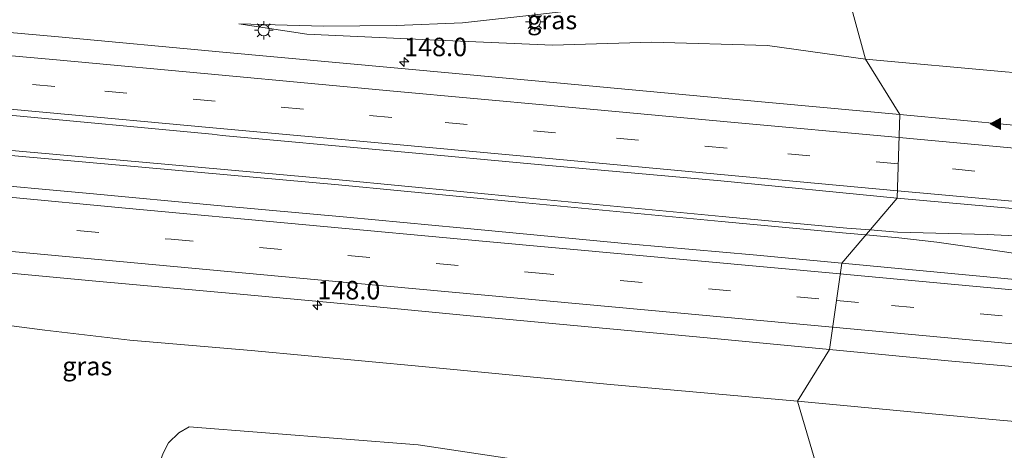
# Model space of a CAD drawing. Units: metres. Extents: x 50000 to 60009, y 387498 to 393753.
# Drawn here: x 51315 to 51449, y 388956 to 389015 of the extents above; entities that cross this region are included whole.
import ezdxf
from ezdxf.enums import TextEntityAlignment as Align

# ---------------------------------------------------------------- set-up
doc = ezdxf.new("R2010")
doc.units = ezdxf.units.M
doc.linetypes.add('VW-3-9_STREEP', pattern=[12, 3, -9])
doc.layers.get('0').update_dxf_attribs({"lineweight": 25})
for name, color, linetype, lineweight in [('B-ME-AM-KILOMETR-S-B1', 7, 'Continuous', 18), ('B-ME-BV-GELEIDECONSTRUCTIE-GELEIDERAIL-L-B1', 213, 'BV-GELEIDERAIL', 18), ('B-ME-GW-KRUINLIJN-L-B1', 93, 'Continuous', 18), ('B-ME-GW-TEENLIJN-L-B1', 93, 'Continuous', 18), ('B-ME-IE-GRASLAND-GV-B6', 93, 'Continuous', 18), ('B-ME-IE-HULPGEOMETRIE-L-B1', 53, 'Continuous', 18), ('B-ME-IE-MEUBILAIR_WEGMEUBILAIR-LICHTMAST-S-B1', 8, 'Continuous', 18), ('B-ME-VH-VERH_SOORT-BITUMEN-GV-B6', 8, 'IE-TERREINAFSCHEIDING-NATUURLIJK-HOUTWAL', 18), ('B-ME-VW-MARKERING-39STREEP-015-L-B1', 255, 'VW-3-9_STREEP', 18), ('B-ME-VW-MARKERING-STREEP-015-L-B1', 7, 'Continuous', 18), ('B-ME-VW-MARKERING-VLAKMARK-S-B1', 7, 'Continuous', 18)]:
    doc.layers.add(name, color=color, linetype=linetype, lineweight=lineweight)
doc.styles.add('NLCS-ISO', font='NLCS-ISO.TTF')
doc.linetypes.add('BV-GELEIDERAIL', pattern='A,10,-3,[108,NLCS.SHX,S=1,R=0,X=0,Y=0],-3', length=16)
doc.linetypes.add('IE-TERREINAFSCHEIDING-NATUURLIJK-HOUTWAL', pattern='A,7,-1.5,[67,NLCS.SHX,S=0.75,R=45,X=0,Y=0],-1.5,7,-1.5,[70,NLCS.SHX,S=0.75,R=0,X=0,Y=0],-1.5', length=20)

# ---------------------------------------------------------------- blocks, each defined once
blk = doc.blocks.new('hecto')
for p, q in [((0, 0.625), (-0.625, 0)), ((0, -0.625), (0, 0.625)), ((-0.625, 0), (0.625, 0)), ((0.625, 0), (0, -0.625))]:
    blk.add_line(p, q)
blk = doc.blocks.new('verfsymbol')
for color in [252, 253]:
    blk.add_hatch(color=color).paths.add_polyline_path([(0.75, -0.625), (0, 0.75), (-0.75, -0.625)])
blk.add_lwpolyline([(0.75, -0.625), (0, 0.75), (-0.75, -0.625)], close=True)
blk = doc.blocks.new('lantaarnpaal')
for p, q in [((-0.75, 0), (-1.25, 0)), ((-0.88, 0.88), (-0.53, 0.53)), ((0, 0.75), (0, 1.25)), ((0.53, 0.53), (0.88, 0.88)), ((0.75, 0), (1.25, 0)), ((-0.53, -0.53), (-0.88, -0.88)), ((0, -0.75), (0, -1.25)), ((0.53, -0.53), (0.88, -0.88))]:
    blk.add_line(p, q)
blk.add_circle((0, 0), 0.75)

msp = doc.modelspace()

# ---------------------------------------------------------------- linework, layer by layer
at = {"layer": 'B-ME-BV-GELEIDECONSTRUCTIE-GELEIDERAIL-L-B1'}
for points in [[(51304.059, 388997.048, 5.255), (51331.911, 388994.559, 5.555), (51358.486, 388992.159, 5.777), (51383.801, 388989.733, 6.014), (51410.277, 388987.209, 6.293), (51427.155, 388985.626, 6.431), (51429.8223, 388985.3877, 6.3915)], [(51430.3877, 388986.053, 6.3498), (51427.236, 388986.293, 6.431), (51410.358, 388987.876, 6.293), (51383.882, 388990.4, 6.014), (51358.567, 388992.826, 5.777), (51331.992, 388995.226, 5.555), (51304.14, 388997.715, 5.255)], [(51524.387, 388981.577, 7.253), (51517.886, 388982.122, 7.205), (51511.432, 388982.534, 7.169), (51500.733, 388983.071, 7.034), (51487.371, 388983.587, 6.923), (51468.871, 388984.369, 6.782), (51446.189, 388985.419, 6.359), (51434.103, 388985.77, 6.254), (51430.3877, 388986.053, 6.3498)], [(51429.8226, 388985.3877, 6.3915), (51434.251, 388984.992, 6.326), (51439.4, 388984.38, 6.341), (51448.558, 388983.107, 6.458), (51463.398, 388980.897, 6.551), (51479.317, 388978.634, 6.749), (51500.475, 388975.581, 6.884), (51515.197, 388973.544, 7.058), (51526.955, 388972.335, 7.271)]]:
    msp.add_polyline3d(points, dxfattribs=at)
at = {"layer": 'B-ME-GW-KRUINLIJN-L-B1'}
for points in [[(51429.756, 389009.145, 5.072), (51416.524, 389010.993, 4.756), (51400.857, 389011.445, 4.752), (51387.44, 389011.038, 4.941), (51370.827, 389011.759, 4.504), (51354.208, 389012.547, 4.372), (51345.019, 389013.931, 4.188)], [(51525.4874, 388996.1009, 5.9193), (51525.326, 389000.87, 5.717), (51525.29, 389001.138, 5.722), (51518.588, 389001.806, 5.618), (51505.966, 389002.558, 5.731), (51487.194, 389004.003, 5.561), (51466.68, 389006.008, 5.197), (51448.639, 389007.433, 5.253), (51429.756, 389009.145, 5.072)], [(51420.579, 388962.885, 4.836), (51394.771, 388965.202, 4.57), (51369.797, 388967.555, 4.374), (51346.696, 388969.755, 4.202), (51330.263, 388971.142, 3.925), (51318.769, 388972.513, 3.862), (51300.076, 388974.927, 3.74), (51279.142, 388977.405, 3.636), (51258.537, 388980.094, 3.55), (51238.796, 388983.155, 3.16), (51224.838, 388985.318, 2.995)], [(51524.52, 388958.069, 6.077), (51523.812, 388951.897, 5.747), (51512.492, 388954.097, 5.716), (51494.676, 388955.852, 5.771), (51470.554, 388958.271, 5.386), (51446.919, 388960.395, 5.185), (51420.579, 388962.885, 4.836)]]:
    msp.add_polyline3d(points, dxfattribs=at)
at = {"layer": 'B-ME-GW-TEENLIJN-L-B1'}
for points in [[(51426.878, 389019.777, 2.929), (51416.923, 389018.84, 2.95), (51406.783, 389016.959, 3.074), (51403.445, 389016.435, 3.336), (51394.052, 389016.185, 3.567), (51385.465, 389015.192, 3.795), (51375.261, 389014.091, 3.897), (51366.274, 389013.704, 4.059), (51356.45, 389013.643, 4.151), (51345.019, 389013.931, 4.188)], [(51424.207, 388950.502, 0.22), (51403.293, 388952.586, 0.145), (51383.696, 388954.794, -0.059), (51369.286, 388956.973, 0.073), (51338.299, 388959.421, 2.07), (51336.904, 388958.603, 1.921), (51335.519, 388957.248, 1.783), (51334.765, 388955.843, 1.586), (51334.427, 388954.874, 1.449)]]:
    msp.add_polyline3d(points, dxfattribs=at)
at = {"layer": 'B-ME-IE-GRASLAND-GV-B6'}
for points in [[(51052.745, 389029.024, 1.476), (51112.836, 389021.911, 2.047), (51135.415, 389019.399, 2.291), (51157.892, 389017.073, 2.496), (51179.763, 389014.897, 2.774), (51202.533, 389012.483, 3.113), (51224.995, 389010.146, 3.41), (51239.866, 389008.696, 3.59), (51255.708, 389007.05, 3.839), (51274.108, 389005.233, 4.112), (51296.013, 389003.19, 4.413), (51313.49, 389001.634, 4.641), (51341.395, 388999.003, 4.986), (51342.759, 388998.842, 5.012), (51365.548, 388996.771, 5.269), (51386.932, 388994.773, 5.497), (51410.19, 388992.693, 5.696), (51434.044, 388990.355, 5.913)], [(51426.878, 389019.777, 2.929), (51416.923, 389018.84, 2.95), (51406.783, 389016.959, 3.074), (51403.445, 389016.435, 3.336), (51394.052, 389016.185, 3.567), (51385.465, 389015.192, 3.795), (51375.261, 389014.091, 3.897), (51366.274, 389013.704, 4.059), (51356.45, 389013.643, 4.151), (51345.019, 389013.931, 4.188), (51354.208, 389012.547, 4.372), (51370.827, 389011.759, 4.504), (51387.44, 389011.038, 4.941), (51400.857, 389011.445, 4.752), (51416.524, 389010.993, 4.756), (51429.756, 389009.145, 5.072), (51434.396, 389001.69, 5.629), (51412.247, 389003.701, 5.399), (51388, 389005.958, 5.224), (51366.04, 389007.997, 4.973), (51342.854, 389010.116, 4.708), (51320.617, 389012.174, 4.438), (51297.342, 389014.265, 4.171)], [(51429.756, 389009.145, 5.072), (51416.524, 389010.993, 4.756), (51400.857, 389011.445, 4.752), (51387.44, 389011.038, 4.941), (51370.827, 389011.759, 4.504), (51354.208, 389012.547, 4.372), (51345.019, 389013.931, 4.188), (51356.45, 389013.643, 4.151), (51366.274, 389013.704, 4.059), (51375.261, 389014.091, 3.897), (51385.465, 389015.192, 3.795), (51394.052, 389016.185, 3.567), (51403.445, 389016.435, 3.336), (51406.783, 389016.959, 3.074), (51416.923, 389018.84, 2.95), (51426.878, 389019.777, 2.929), (51429.756, 389009.145, 5.072)], [(51429.756, 389009.145, 5.072), (51426.878, 389019.777, 2.929)], [(51519.05, 389015.579, 0.226), (51523.119, 389014.329, 0.231), (51524.837, 389013.562, 0.249), (51525.142, 389011.989, 0.804), (51526.881, 389003.247, 4.605), (51528.2024, 388995.8629, 4.7029), (51525.4874, 388996.1009, 5.9193), (51525.326, 389000.87, 5.717), (51525.29, 389001.138, 5.722), (51518.588, 389001.806, 5.618), (51505.966, 389002.558, 5.731), (51487.194, 389004.003, 5.561), (51466.68, 389006.008, 5.197), (51448.639, 389007.433, 5.253), (51429.756, 389009.145, 5.072)], [(51434.396, 389001.69, 5.629), (51429.756, 389009.145, 5.072), (51448.639, 389007.433, 5.253), (51466.68, 389006.008, 5.197), (51487.194, 389004.003, 5.561), (51505.966, 389002.558, 5.731), (51518.588, 389001.806, 5.618), (51525.29, 389001.138, 5.722), (51525.326, 389000.87, 5.717), (51525.4874, 388996.1009, 5.9193), (51523.962, 388996.235, 6.251), (51523.928, 388995.469, 6.212), (51527.6536, 388995.1376, 6.288), (51527.6461, 388994.8763, 6.3368), (51524.635, 388994.64, 6.31), (51523.654, 388994.376, 6.307), (51522.762, 388993.92, 6.298), (51519.708, 388993.724, 6.289), (51503.616, 388995.146, 6.152), (51480.79, 388997.427, 5.974), (51457.542, 388999.522, 5.81), (51434.396, 389001.69, 5.629)], [(51434.044, 388990.355, 5.913), (51426.553, 388981.541, 5.678), (51414.554, 388982.671, 5.48), (51398.179, 388984.121, 5.417), (51374.939, 388986.354, 5.063), (51359.617, 388987.771, 4.967), (51342.144, 388989.376, 4.691), (51324.856, 388990.97, 4.592), (51308.032, 388992.504, 4.271)], [(51526.304, 388981.945, 6.588), (51527.2644, 388981.5173, 6.586), (51524.41, 388981.79, 6.461), (51524.348, 388981.029, 6.506), (51526.356, 388980.84, 4.997), (51527.7571, 388980.7022, 4.531), (51527.4825, 388973.0481, 4.5609), (51524.245, 388973.356, 6.44), (51524.207, 388972.609, 6.422), (51524.179, 388972.183, 6.23), (51516.122, 388972.934, 6.014), (51497.662, 388974.933, 5.903), (51475.316, 388977.009, 5.714), (51451.904, 388979.181, 5.687), (51426.553, 388981.541, 5.678), (51434.044, 388990.355, 5.913), (51455.687, 388988.425, 6.074), (51480.401, 388986.099, 6.279), (51502.7754, 388984.0056, 6.406), (51526.304, 388981.945, 6.588)], [(51302.579, 388981.286, 4.145), (51325.687, 388979.115, 4.346), (51345.195, 388977.352, 4.64), (51363.691, 388975.638, 4.871), (51376.32, 388974.429, 5.003), (51390.325, 388973.112, 5.123), (51408.358, 388971.449, 5.237), (51424.87, 388969.858, 5.414), (51420.579, 388962.885, 4.836), (51394.771, 388965.202, 4.57), (51369.797, 388967.555, 4.374), (51346.696, 388969.755, 4.202), (51330.263, 388971.142, 3.925), (51318.769, 388972.513, 3.862), (51300.076, 388974.927, 3.74)], [(51300.076, 388974.927, 3.74), (51318.769, 388972.513, 3.862), (51330.263, 388971.142, 3.925), (51346.696, 388969.755, 4.202), (51369.797, 388967.555, 4.374), (51394.771, 388965.202, 4.57), (51420.579, 388962.885, 4.836)], [(51524.52, 388958.069, 6.077), (51523.812, 388951.897, 5.747), (51512.492, 388954.097, 5.716), (51494.676, 388955.852, 5.771), (51470.554, 388958.271, 5.386), (51446.919, 388960.395, 5.185), (51420.579, 388962.885, 4.836), (51424.87, 388969.858, 5.414), (51440.945, 388968.358, 5.42), (51463.935, 388966.331, 5.561), (51485.604, 388964.329, 5.876), (51508.119, 388962.117, 5.957), (51521.633, 388960.776, 6.11), (51521.509, 388958.958, 6.185), (51521.78, 388958.392, 6.203), (51523.254, 388958.19, 6.203), (51524.52, 388958.069, 6.077)], [(51420.579, 388962.885, 4.836), (51424.207, 388950.502, 0.22), (51403.293, 388952.586, 0.145), (51383.696, 388954.794, -0.059), (51369.286, 388956.973, 0.073), (51338.299, 388959.421, 2.07), (51336.904, 388958.603, 1.921), (51335.519, 388957.248, 1.783), (51334.765, 388955.843, 1.586), (51334.427, 388954.874, 1.449), (51334.044, 388950.672, 0.957), (51334.258, 388949.931, 0.928), (51331.365, 388950.955, 1.231), (51325.661, 388951.906, 1.373), (51314.172, 388954.918, 1.662)], [(51424.207, 388950.502, 0.22), (51420.579, 388962.885, 4.836), (51446.919, 388960.395, 5.185), (51470.554, 388958.271, 5.386), (51494.676, 388955.852, 5.771), (51512.492, 388954.097, 5.716), (51523.812, 388951.897, 5.747), (51524.52, 388958.069, 6.077), (51526.9203, 388957.8436, 4.6693), (51526.691, 388948.845, 4.619), (51527.099, 388940.549, 0.358), (51527.113, 388940.437, 0.34), (51525.719, 388940.015, 0.354), (51517.604, 388941.004, 0.474), (51510.963, 388942.015, 0.82), (51489.368, 388943.313, 0.283), (51468.132, 388945.841, 0.338), (51447.288, 388947.964, 0.314), (51424.207, 388950.502, 0.22)], [(51424.207, 388950.502, 0.22), (51420.892, 388945.451, -0.193), (51396.604, 388947.996, -0.273), (51374.311, 388950.507, -0.255), (51351.648, 388953.063, -0.128), (51342.1559, 388954.1037, -0.069), (51334.427, 388954.874, 1.449), (51334.765, 388955.843, 1.586), (51335.519, 388957.248, 1.783), (51336.904, 388958.603, 1.921), (51338.299, 388959.421, 2.07), (51369.286, 388956.973, 0.073), (51383.696, 388954.794, -0.059), (51403.293, 388952.586, 0.145), (51424.207, 388950.502, 0.22)]]:
    msp.add_polyline3d(points, dxfattribs=at)
at = {"layer": 'B-ME-IE-HULPGEOMETRIE-L-B1'}
msp.add_polyline3d([(51424.207, 388950.502, 0.22), (51420.579, 388962.885, 4.836), (51424.87, 388969.858, 5.414), (51426.553, 388981.541, 5.678), (51434.044, 388990.355, 5.913), (51434.396, 389001.69, 5.629), (51429.756, 389009.145, 5.072), (51426.878, 389019.777, 2.929)], dxfattribs=at)
at = {"layer": 'B-ME-VH-VERH_SOORT-BITUMEN-GV-B6'}
for points in [[(51297.342, 389014.265, 4.171), (51320.617, 389012.174, 4.438), (51342.854, 389010.116, 4.708), (51366.04, 389007.997, 4.973), (51388, 389005.958, 5.224), (51412.247, 389003.701, 5.399), (51434.396, 389001.69, 5.629), (51434.044, 388990.355, 5.913), (51410.19, 388992.693, 5.696), (51386.932, 388994.773, 5.497), (51365.548, 388996.771, 5.269), (51342.759, 388998.842, 5.012), (51341.395, 388999.003, 4.986), (51313.49, 389001.634, 4.641)], [(51503.616, 388995.146, 6.152), (51519.708, 388993.724, 6.289), (51522.762, 388993.92, 6.298), (51523.654, 388994.376, 6.307), (51524.635, 388994.64, 6.31), (51527.6461, 388994.8763, 6.3368), (51527.5063, 388989.9799, 6.4292), (51527.4038, 388986.3925, 6.5033), (51527.304, 388982.9015, 6.5782), (51527.3011, 388982.8018, 6.5803), (51527.2644, 388981.5173, 6.586), (51526.304, 388981.945, 6.588), (51502.7754, 388984.0056, 6.406), (51480.401, 388986.099, 6.279), (51455.687, 388988.425, 6.074), (51434.044, 388990.355, 5.913), (51434.396, 389001.69, 5.629), (51457.542, 388999.522, 5.81), (51480.79, 388997.427, 5.974), (51503.616, 388995.146, 6.152)], [(51308.032, 388992.504, 4.271), (51324.856, 388990.97, 4.592), (51342.144, 388989.376, 4.691), (51359.617, 388987.771, 4.967), (51374.939, 388986.354, 5.063), (51398.179, 388984.121, 5.417), (51414.554, 388982.671, 5.48), (51426.553, 388981.541, 5.678), (51424.87, 388969.858, 5.414), (51408.358, 388971.449, 5.237), (51390.325, 388973.112, 5.123), (51376.32, 388974.429, 5.003), (51363.691, 388975.638, 4.871), (51345.195, 388977.352, 4.64), (51325.687, 388979.115, 4.346), (51302.579, 388981.286, 4.145)], [(51516.122, 388972.934, 6.014), (51524.179, 388972.183, 6.23), (51524.207, 388972.609, 6.422), (51526.96, 388972.368, 6.503), (51526.911, 388970.81, 6.6), (51526.788, 388967.205, 6.516), (51526.664, 388963.542, 6.44), (51526.489, 388958.708, 6.17), (51523.285, 388958.983, 6.167), (51523.392, 388960.618, 6.131), (51521.633, 388960.776, 6.11), (51508.119, 388962.117, 5.957), (51485.604, 388964.329, 5.876), (51463.935, 388966.331, 5.561), (51440.945, 388968.358, 5.42), (51424.87, 388969.858, 5.414), (51426.553, 388981.541, 5.678), (51451.904, 388979.181, 5.687), (51475.316, 388977.009, 5.714), (51497.662, 388974.933, 5.903), (51516.122, 388972.934, 6.014)]]:
    msp.add_polyline3d(points, dxfattribs=at)
at = {"layer": 'B-ME-VW-MARKERING-39STREEP-015-L-B1'}
for points in [[(50679.6948, 389065.6172, 0.0311), (50705.257, 389061.6536, 0.0187), (50753.5706, 389054.3137, 0.0747), (50801.8826, 389047.2006, 0.1595), (50850.3083, 389040.4229, 0.3455), (50898.6898, 389033.9514, 0.5902), (50947.1, 389027.6097, 0.734), (50995.5238, 389021.359, 0.9874), (51044.0154, 389015.3678, 1.4098), (51092.6783, 389009.6857, 1.8533), (51141.231, 389004.3077, 2.3717), (51189.9491, 388999.1643, 3.0234), (51238.5148, 388994.1693, 3.6533), (51287.2509, 388989.3546, 4.2703), (51335.8459, 388984.7953, 4.8809), (51384.6283, 388980.3069, 5.4381), (51425.8285, 388976.512, 5.8092)], [(51434.1875, 388994.9773, 5.845), (51411.0331, 388997.0981, 5.633), (51387.8571, 388999.2001, 5.428), (51365.6891, 389001.2691, 5.169), (51341.8148, 389003.4811, 4.9076), (51320.1181, 389005.4571, 4.661), (51313.7141, 389006.0251, 4.576), (51296.9121, 389007.5931, 4.353), (51274.6941, 389009.6921, 4.042), (51256.4841, 389011.4301, 3.759), (51240.2821, 389013.0261, 3.522), (51225.2971, 389014.5291, 3.308), (51203.0381, 389016.8441, 3.027), (51180.4281, 389019.1551, 2.745), (51158.3711, 389021.5451, 2.442), (51136.2161, 389023.9471, 2.21), (51113.3581, 389026.4771, 1.969), (51095.3751, 389028.4891, 1.791), (51072.2601, 389031.1861, 1.537), (51053.1771, 389033.4761, 1.402)], [(51527.4036, 388986.3925, 6.5031), (51503.1188, 388988.6315, 6.3296), (51480.5321, 388990.6681, 6.207), (51456.4701, 388992.9261, 6.003), (51434.1875, 388994.9773, 5.845)], [(51425.8285, 388976.512, 5.8092), (51433.294, 388975.8244, 5.8765), (51481.9125, 388971.3313, 6.2612), (51526.788, 388967.2042, 6.4947)]]:
    msp.add_polyline3d(points, dxfattribs=at)
at = {"layer": 'B-ME-VW-MARKERING-STREEP-015-L-B1'}
for points in [[(50680.083, 389069.2287, 0.1106), (50699.604, 389066.1887, 0.1182), (50747.9055, 389058.8346, 0.1507), (50796.2451, 389051.6774, 0.2179), (50844.2252, 389044.9151, 0.3891), (50892.6153, 389038.4046, 0.6474), (50941.0697, 389032.0534, 0.7802), (50989.4702, 389025.7822, 1.0436), (51037.922, 389019.7493, 1.4632), (51086.4529, 389014.035, 1.8599), (51135.002, 389008.6243, 2.3954), (51183.6993, 389003.4551, 3.0079), (51232.3647, 388998.4393, 3.6759), (51281.0841, 388993.5773, 4.2678), (51329.6766, 388988.9863, 4.8913), (51378.4653, 388984.507, 5.4601), (51426.3459, 388980.1031, 5.9124)], [(51434.2984, 388998.5462, 5.7343), (51411.556, 389000.655, 5.523), (51387.669, 389002.849, 5.343), (51365.929, 389004.818, 5.069), (51342.77, 389006.979, 4.836), (51320.364, 389009.062, 4.56), (51297.09, 389011.163, 4.266), (51275.524, 389013.198, 3.961), (51256.5229, 389014.8619, 3.704), (51240.843, 389016.558, 3.418), (51225.735, 389018.076, 3.218), (51203.154, 389020.402, 2.936), (51180.695, 389022.751, 2.644), (51158.731, 389025.107, 2.366), (51136.446, 389027.515, 2.129), (51113.798, 389030.005, 1.911), (51096.671, 389031.929, 1.724), (51071.392, 389034.887, 1.451)], [(51434.075, 388991.3541, 5.891), (51410.211, 388993.564, 5.699), (51386.992, 388995.718, 5.496), (51365.8519, 388997.6475, 5.251), (51341.5069, 388999.8771, 4.9791), (51319.028, 389001.963, 4.704), (51313.607, 389002.454, 4.6341), (51296.238, 389004.051, 4.41), (51274.123, 389006.136, 4.105), (51256.032, 389007.871, 3.828), (51239.953, 389009.457, 3.58), (51224.919, 389010.935, 3.397), (51202.343, 389013.263, 3.115), (51179.832, 389015.617, 2.775), (51157.965, 389017.941, 2.49), (51135.856, 389020.325, 2.291), (51112.811, 389022.909, 2.049), (51094.921, 389024.909, 1.859), (51071.425, 389027.665, 1.611), (51052.856, 389029.886, 1.479)], [(51063.9474, 389009.3277, 1.4581), (51112.4652, 389003.7875, 1.9919), (51161.0082, 388998.5357, 2.5077), (51209.6644, 388993.4608, 3.2145), (51258.2276, 388988.5148, 3.7942), (51306.9734, 388983.8133, 4.4344), (51355.6869, 388979.3157, 5.0444), (51404.3096, 388974.8199, 5.5367), (51425.3048, 388972.8764, 5.7032)], [(51527.5063, 388989.9799, 6.4292), (51503.3901, 388992.1864, 6.2618), (51480.921, 388994.265, 6.104), (51457.217, 388996.433, 5.939), (51434.2984, 388998.5462, 5.7342)], [(51527.3011, 388982.8018, 6.5803), (51502.8478, 388985.0818, 6.4038), (51480.279, 388987.12, 6.27), (51456.087, 388989.354, 6.081), (51434.075, 388991.3541, 5.891)], [(51426.3459, 388980.1031, 5.9124), (51427.2474, 388980.0202, 5.921), (51475.8991, 388975.5266, 6.2761), (51524.5553, 388971.0491, 6.551), (51526.9117, 388970.8327, 6.5597)], [(51425.3048, 388972.8764, 5.7032), (51453.0387, 388970.3092, 5.9231), (51501.7406, 388965.8285, 6.3064), (51526.6638, 388963.5369, 6.4133)]]:
    msp.add_polyline3d(points, dxfattribs=at)

# ---------------------------------------------------------------- block references
at = {"layer": 'B-ME-AM-KILOMETR-S-B1', "rotation": 90}
for p in [(51367.362, 389008.78, 4.778), (51355.6347, 388975.8788, 4.9153)]:
    msp.add_blockref('hecto', p, dxfattribs=at)
at = {"layer": 'B-ME-IE-MEUBILAIR_WEGMEUBILAIR-LICHTMAST-S-B1', "rotation": 90}
for p in [(51385.042, 389014.19, 3.979), (51348.388, 389013.063, 4.344)]:
    msp.add_blockref('lantaarnpaal', p, dxfattribs=at)
at = {"layer": 'B-ME-VW-MARKERING-VLAKMARK-S-B1', "rotation": 90}
msp.add_blockref('verfsymbol', (51447.379, 389000.411, 5.73), dxfattribs=at)

# ---------------------------------------------------------------- texts
at = {"layer": 'B-ME-AM-KILOMETR-S-B1', "ltscale": 0.2, "style": 'NLCS-ISO'}
for p in [(51367.362, 389008.78, 4.778), (51355.6347, 388975.8788, 4.9153)]:
    msp.add_text('148.0', height=2.5, dxfattribs=at).set_placement(p, align=Align.BOTTOM_LEFT)
at = {"layer": 'B-ME-IE-GRASLAND-GV-B6', "ltscale": 0.2, "style": 'NLCS-ISO'}
for p in [(51387.3875, 389014.461), (51324.5225, 388967.6245)]:
    msp.add_text('gras', height=2.5, dxfattribs=at).set_placement(p, align=Align.MIDDLE_CENTER)

doc.saveas('drawing.dxf')
